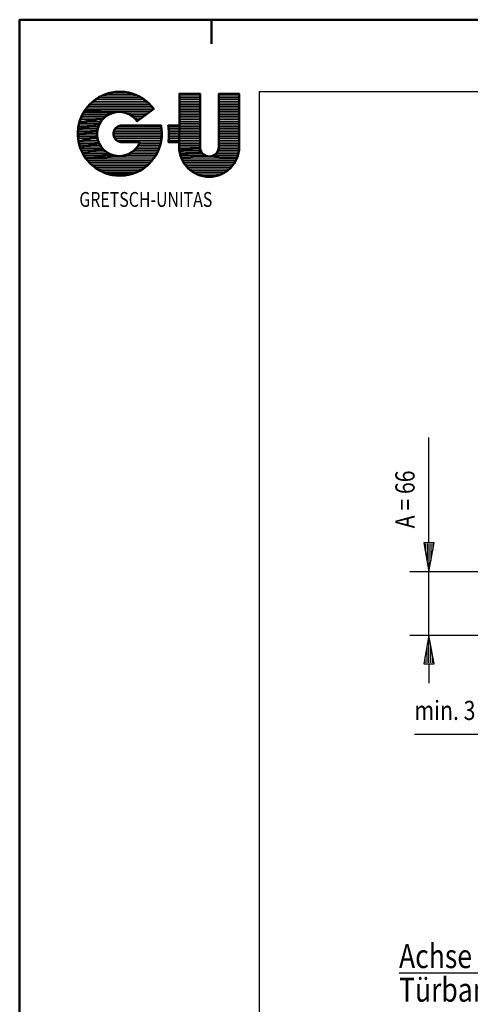
# Model space of a CAD drawing. Extents: x 174 to 4374, y -870 to 2100.
# Drawn here: x 174 to 643, y 1074 to 2100 of the extents above; entities that cross this region are included whole.
import ezdxf

# ---------------------------------------------------------------- set-up
doc = ezdxf.new("R2010")
doc.units = 0
doc.linetypes.add('STRICHPUNKT2', pattern=[18.5, 10, -4, 0.5, -4])
doc.layers.get('0').update_dxf_attribs({"linetype": 'CONTINUOUS'})
for name, color, linetype in [('DIM49', 4, 'CONTINUOUS'), ('HATCH', 3, 'CONTINUOUS'), ('LE_GREEN', 3, 'CONTINUOUS'), ('TXT_DIM49', 2, 'CONTINUOUS'), ('TXT_YELLOW', 2, 'CONTINUOUS')]:
    doc.layers.add(name, color=color, linetype=linetype)
doc.layers.add('LE_ALL', color=7, linetype='CONTINUOUS', lineweight=50)
doc.styles.add('MONOTXT', font='monotxt.shx')
pattern_1 = [(0, (0, 0), (1.7677673, 1.7677667), [])]

# ---------------------------------------------------------------- blocks, each defined once
blk = doc.blocks.new('X_SPLINE_00004', base_point=(328.7, 1972.4))
at = {"layer": 'LE_ALL', "color": 2}
blk.add_open_spline([(328.7, 1972.4), (328.7, 1972.5), (328.7, 1972.9), (328.8, 1973.6), (328.9, 1974.9), (329.1, 1976.5), (329.2, 1979), (329.2, 1981.6), (329, 1984.2), (328.9, 1985.8), (328.8, 1987.1), (328.7, 1987.9), (328.6, 1988.6), (328.6, 1989.1), (328.5, 1989.4), (328.5, 1989.7), (328.5, 1989.8), (328.5, 1989.8)], degree=3, knots=[0, 0, 0, 0, 0.012997, 0.068526, 0.124054, 0.235112, 0.346169, 0.568284, 0.679342, 0.790399, 0.845928, 0.901457, 0.929221, 0.956986, 0.98475, 0.988731, 1, 1, 1, 1], dxfattribs=at)
blk = doc.blocks.new('_HATCH__SOLID_00005', base_point=(279.8, 2024.9))
at = {"layer": 'HATCH'}
h = blk.add_hatch(dxfattribs=at)
h.set_pattern_fill('ANSI31', color=2, scale=2, angle=-45, style=0)
h.set_pattern_definition(pattern_1)
h.paths.add_polyline_path([(279.8, 2024.9), (286.3, 2024.2), (292.6, 2022.4), (298.6, 2019.8), (304.1, 2016.3), (309.1, 2012), (313.3, 2007), (296.1, 1994.1), (294.1, 1996.7), (291.6, 1999), (288.8, 2000.9), (285.7, 2002.4), (282.5, 2003.4), (279.1, 2003.9), (275.8, 2003.9), (240.9, 2004.5), (244.8, 2009.7), (249.5, 2014.4), (254.8, 2018.3), (260.6, 2021.3), (266.8, 2023.5), (273.2, 2024.7)])
at = {"layer": 'LE_ALL', "color": 3}
blk.add_lwpolyline([(279.8, 2024.9), (286.3, 2024.2), (292.6, 2022.4), (298.6, 2019.8), (304.1, 2016.3), (309.1, 2012), (313.3, 2007), (296.1, 1994.1), (294.1, 1996.7), (291.6, 1999), (288.8, 2000.9), (285.7, 2002.4), (282.5, 2003.4), (279.1, 2003.9), (275.8, 2003.9), (240.9, 2004.5), (244.8, 2009.7), (249.5, 2014.4), (254.8, 2018.3), (260.6, 2021.3), (266.8, 2023.5), (273.2, 2024.7), (279.8, 2024.9)], dxfattribs=at)
blk = doc.blocks.new('_HATCH__SOLID_00006', base_point=(263.2, 1999.1))
at = {"layer": 'HATCH'}
h = blk.add_hatch(dxfattribs=at)
h.set_pattern_fill('ANSI31', color=2, scale=2, angle=-45, style=0)
h.set_pattern_definition(pattern_1)
h.paths.add_polyline_path([(263.2, 1999.1), (260.7, 1996.9), (235.7, 1992.5), (237.9, 1998.7), (240.9, 2004.5), (275.8, 2003.9), (272.4, 2003.4), (269.2, 2002.4), (266.1, 2001)])
at = {"layer": 'LE_ALL', "color": 3}
blk.add_lwpolyline([(263.2, 1999.1), (260.7, 1996.9), (235.7, 1992.5), (237.9, 1998.7), (240.9, 2004.5), (275.8, 2003.9), (272.4, 2003.4), (269.2, 2002.4), (266.1, 2001), (263.2, 1999.1)], dxfattribs=at)
blk = doc.blocks.new('_HATCH__SOLID_00007', base_point=(258.6, 1994.2))
at = {"layer": 'HATCH'}
h = blk.add_hatch(dxfattribs=at)
h.set_pattern_fill('ANSI31', color=2, scale=2, angle=-45, style=0)
h.set_pattern_definition(pattern_1)
h.paths.add_polyline_path([(258.6, 1994.2), (256.8, 1991.3), (234.5, 1986), (235.7, 1992.5), (260.7, 1996.9)])
at = {"layer": 'LE_ALL', "color": 3}
blk.add_lwpolyline([(258.6, 1994.2), (256.8, 1991.3), (234.5, 1986), (235.7, 1992.5), (260.7, 1996.9), (258.6, 1994.2)], dxfattribs=at)
blk = doc.blocks.new('_HATCH__SOLID_00008', base_point=(279, 1989.7))
at = {"layer": 'HATCH'}
h = blk.add_hatch(dxfattribs=at)
h.set_pattern_fill('ANSI31', color=2, scale=2, angle=-45, style=0)
h.set_pattern_definition(pattern_1)
h.paths.add_polyline_path([(279, 1989.7), (280.1, 1989.8), (320.9, 1989.8), (321.7, 1983.3), (321.5, 1976.7), (320.4, 1970.3), (318.3, 1964.1), (315.3, 1958.2), (311.4, 1952.9), (306.8, 1948.2), (301.6, 1944.3), (295.8, 1941.2), (289.6, 1939), (263.8, 1939.8), (257.7, 1942.4), (252.2, 1945.9), (247.2, 1950.1), (242.9, 1955.1), (277.8, 1957.8), (281.1, 1958.1), (284.4, 1958.9), (287.6, 1960.2), (290.5, 1961.9), (293.1, 1964.1), (295.4, 1966.5), (297.3, 1969.4), (298.8, 1972.4), (279, 1972.5), (277.9, 1972.7), (276.8, 1973), (275.8, 1973.5), (274.8, 1974.2), (274, 1974.9), (273.2, 1975.8), (272.6, 1976.7), (272.1, 1977.7), (271.7, 1978.8), (271.5, 1979.9), (271.4, 1981.1), (271.5, 1982.2), (271.7, 1983.3), (272.1, 1984.4), (272.6, 1985.4), (273.2, 1986.4), (274, 1987.2), (274.8, 1988), (275.8, 1988.6), (276.8, 1989.1), (277.9, 1989.5)])
at = {"layer": 'LE_ALL', "color": 3}
blk.add_lwpolyline([(279, 1989.7), (280.1, 1989.8), (320.9, 1989.8), (321.7, 1983.3), (321.5, 1976.7), (320.4, 1970.3), (318.3, 1964.1), (315.3, 1958.2), (311.4, 1952.9), (306.8, 1948.2), (301.6, 1944.3), (295.8, 1941.2), (289.6, 1939), (263.8, 1939.8), (257.7, 1942.4), (252.2, 1945.9), (247.2, 1950.1), (242.9, 1955.1), (277.8, 1957.8), (281.1, 1958.1), (284.4, 1958.9), (287.6, 1960.2), (290.5, 1961.9), (293.1, 1964.1), (295.4, 1966.5), (297.3, 1969.4), (298.8, 1972.4), (279, 1972.5), (277.9, 1972.7), (276.8, 1973), (275.8, 1973.5), (274.8, 1974.2), (274, 1974.9), (273.2, 1975.8), (272.6, 1976.7), (272.1, 1977.7), (271.7, 1978.8), (271.5, 1979.9), (271.4, 1981.1), (271.5, 1982.2), (271.7, 1983.3), (272.1, 1984.4), (272.6, 1985.4), (273.2, 1986.4), (274, 1987.2), (274.8, 1988), (275.8, 1988.6), (276.8, 1989.1), (277.9, 1989.5), (279, 1989.7)], dxfattribs=at)
blk = doc.blocks.new('_HATCH__SOLID_00009', base_point=(255.5, 1988.2))
at = {"layer": 'HATCH'}
h = blk.add_hatch(dxfattribs=at)
h.set_pattern_fill('ANSI31', color=2, scale=2, angle=-45, style=0)
h.set_pattern_definition(pattern_1)
h.paths.add_polyline_path([(255.5, 1988.2), (254.6, 1984.9), (234.3, 1979.5), (234.5, 1986), (256.8, 1991.3)])
at = {"layer": 'LE_ALL', "color": 3}
blk.add_lwpolyline([(255.5, 1988.2), (254.6, 1984.9), (234.3, 1979.5), (234.5, 1986), (256.8, 1991.3), (255.5, 1988.2)], dxfattribs=at)
blk = doc.blocks.new('_HATCH__SOLID_00010', base_point=(254.3, 1981.6))
at = {"layer": 'HATCH'}
h = blk.add_hatch(dxfattribs=at)
h.set_pattern_fill('ANSI31', color=2, scale=2, angle=-45, style=0)
h.set_pattern_definition(pattern_1)
h.paths.add_polyline_path([(254.3, 1981.6), (254.4, 1978.2), (235, 1972.9), (234.3, 1979.5), (254.6, 1984.9)])
at = {"layer": 'LE_ALL', "color": 3}
blk.add_lwpolyline([(254.3, 1981.6), (254.4, 1978.2), (235, 1972.9), (234.3, 1979.5), (254.6, 1984.9), (254.3, 1981.6)], dxfattribs=at)
blk = doc.blocks.new('_HATCH__SOLID_00011', base_point=(255.1, 1974.8))
at = {"layer": 'HATCH'}
h = blk.add_hatch(dxfattribs=at)
h.set_pattern_fill('ANSI31', color=2, scale=2, angle=-45, style=0)
h.set_pattern_definition(pattern_1)
h.paths.add_polyline_path([(255.1, 1974.8), (256.2, 1971.6), (236.7, 1966.6), (235, 1972.9), (254.4, 1978.2)])
at = {"layer": 'LE_ALL', "color": 3}
blk.add_lwpolyline([(255.1, 1974.8), (256.2, 1971.6), (236.7, 1966.6), (235, 1972.9), (254.4, 1978.2), (255.1, 1974.8)], dxfattribs=at)
blk = doc.blocks.new('_HATCH__SOLID_00012', base_point=(257.8, 1968.6))
at = {"layer": 'HATCH'}
h = blk.add_hatch(dxfattribs=at)
h.set_pattern_fill('ANSI31', color=2, scale=2, angle=-45, style=0)
h.set_pattern_definition(pattern_1)
h.paths.add_polyline_path([(257.8, 1968.6), (259.8, 1965.9), (239.4, 1960.6), (236.7, 1966.6), (256.2, 1971.6)])
at = {"layer": 'LE_ALL', "color": 3}
blk.add_lwpolyline([(257.8, 1968.6), (259.8, 1965.9), (239.4, 1960.6), (236.7, 1966.6), (256.2, 1971.6), (257.8, 1968.6)], dxfattribs=at)
blk = doc.blocks.new('_HATCH__SOLID_00013', base_point=(264.9, 1961.5))
at = {"layer": 'HATCH'}
h = blk.add_hatch(dxfattribs=at)
h.set_pattern_fill('ANSI31', color=2, scale=2, angle=-45, style=0)
h.set_pattern_definition(pattern_1)
h.paths.add_polyline_path([(264.9, 1961.5), (267.9, 1959.8), (242.9, 1955.1), (239.4, 1960.6), (259.8, 1965.9), (262.2, 1963.5)])
at = {"layer": 'LE_ALL', "color": 3}
blk.add_lwpolyline([(264.9, 1961.5), (267.9, 1959.8), (242.9, 1955.1), (239.4, 1960.6), (259.8, 1965.9), (262.2, 1963.5), (264.9, 1961.5)], dxfattribs=at)
blk = doc.blocks.new('_HATCH__SOLID_00014', base_point=(277.8, 1957.8))
at = {"layer": 'HATCH'}
h = blk.add_hatch(dxfattribs=at)
h.set_pattern_fill('ANSI31', color=2, scale=2, angle=-45, style=0)
h.set_pattern_definition(pattern_1)
h.paths.add_polyline_path([(277.8, 1957.8), (242.9, 1955.1), (267.9, 1959.8), (271.1, 1958.7), (274.4, 1958)])
at = {"layer": 'LE_ALL', "color": 3}
blk.add_lwpolyline([(277.8, 1957.8), (242.9, 1955.1), (267.9, 1959.8), (271.1, 1958.7), (274.4, 1958), (277.8, 1957.8)], dxfattribs=at)
blk = doc.blocks.new('_HATCH__SOLID_00015', base_point=(270.1, 1938.1))
at = {"layer": 'HATCH'}
h = blk.add_hatch(dxfattribs=at)
h.set_pattern_fill('ANSI31', color=2, scale=2, angle=-45, style=0)
h.set_pattern_definition(pattern_1)
h.paths.add_polyline_path([(270.1, 1938.1), (263.8, 1939.8), (289.6, 1939), (283.2, 1937.7), (276.6, 1937.4)])
at = {"layer": 'LE_ALL', "color": 3}
blk.add_lwpolyline([(270.1, 1938.1), (263.8, 1939.8), (289.6, 1939), (283.2, 1937.7), (276.6, 1937.4), (270.1, 1938.1)], dxfattribs=at)
blk = doc.blocks.new('_HATCH__SOLID_00016', base_point=(340.1, 1989.8))
at = {"layer": 'HATCH'}
h = blk.add_hatch(dxfattribs=at)
h.set_pattern_fill('ANSI31', color=2, scale=2, angle=-45, style=0)
h.set_pattern_definition(pattern_1)
h.paths.add_polyline_path([(340.1, 1989.8), (340.1, 2022.8), (361.6, 2022.8), (361.6, 1967.2), (340.1, 1963.4), (339.8, 1967.4), (339.8, 1972.5)])
at = {"layer": 'LE_ALL', "color": 3}
blk.add_lwpolyline([(340.1, 1989.8), (340.1, 2022.8), (361.6, 2022.8), (361.6, 1967.2), (340.1, 1963.4), (339.8, 1967.4), (339.8, 1972.5), (340.1, 1989.8)], dxfattribs=at)
blk = doc.blocks.new('_HATCH__SOLID_00017', base_point=(328.5, 1989.6))
at = {"layer": 'HATCH'}
h = blk.add_hatch(dxfattribs=at)
h.set_pattern_fill('ANSI31', color=2, scale=2, angle=-45, style=0)
h.set_pattern_definition(pattern_1)
h.paths.add_polyline_path([(328.5, 1989.6), (328.5, 1989.8), (340.1, 1989.8), (339.8, 1972.5), (328.7, 1972.7), (328.8, 1973.6), (328.9, 1974.6), (329, 1976.5), (329.1, 1978.4), (329.2, 1980.3), (329.1, 1982.3), (329, 1984.2), (328.9, 1986.2), (328.8, 1987.1), (328.7, 1988.1), (328.6, 1988.6), (328.6, 1989.1), (328.5, 1989.6)])
at = {"layer": 'LE_ALL', "color": 3}
blk.add_lwpolyline([(328.5, 1989.6), (328.5, 1989.8), (340.1, 1989.8), (339.8, 1972.5), (328.7, 1972.7), (328.8, 1973.6), (328.9, 1974.6), (329, 1976.5), (329.1, 1978.4), (329.2, 1980.3), (329.1, 1982.3), (329, 1984.2), (328.9, 1986.2), (328.8, 1987.1), (328.7, 1988.1), (328.6, 1988.6), (328.6, 1989.1), (328.5, 1989.6), (328.5, 1989.6)], dxfattribs=at)
blk = doc.blocks.new('_HATCH__SOLID_00018', base_point=(402.3, 1967.5))
at = {"layer": 'HATCH'}
h = blk.add_hatch(dxfattribs=at)
h.set_pattern_fill('ANSI31', color=2, scale=2, angle=-45, style=0)
h.set_pattern_definition(pattern_1)
h.paths.add_polyline_path([(402.3, 1967.5), (402.1, 1963.4), (401.3, 1959.4), (400, 1955.5), (372.6, 1957.5), (373.9, 1957.8), (375.1, 1958.2), (376.2, 1958.7), (377.3, 1959.5), (378.3, 1960.3), (379.1, 1961.3), (379.8, 1962.3), (380.4, 1963.5), (380.8, 1964.7), (381, 1965.9), (381.1, 1967.2), (381.2, 2022.8), (402.4, 2022.7)])
at = {"layer": 'LE_ALL', "color": 3}
blk.add_lwpolyline([(402.3, 1967.5), (402.1, 1963.4), (401.3, 1959.4), (400, 1955.5), (372.6, 1957.5), (373.9, 1957.8), (375.1, 1958.2), (376.2, 1958.7), (377.3, 1959.5), (378.3, 1960.3), (379.1, 1961.3), (379.8, 1962.3), (380.4, 1963.5), (380.8, 1964.7), (381, 1965.9), (381.1, 1967.2), (381.2, 2022.8), (402.4, 2022.7), (402.3, 1967.5)], dxfattribs=at)
blk = doc.blocks.new('_HATCH__SOLID_00019', base_point=(362.3, 1963.5))
at = {"layer": 'HATCH'}
h = blk.add_hatch(dxfattribs=at)
h.set_pattern_fill('ANSI31', color=2, scale=2, angle=-45, style=0)
h.set_pattern_definition(pattern_1)
h.paths.add_polyline_path([(362.3, 1963.5), (362.9, 1962.3), (340.9, 1959.4), (340.1, 1963.4), (361.6, 1967.2), (361.6, 1966), (361.9, 1964.7)])
at = {"layer": 'LE_ALL', "color": 3}
blk.add_lwpolyline([(362.3, 1963.5), (362.9, 1962.3), (340.9, 1959.4), (340.1, 1963.4), (361.6, 1967.2), (361.6, 1966), (361.9, 1964.7), (362.3, 1963.5)], dxfattribs=at)
blk = doc.blocks.new('_HATCH__SOLID_00020', base_point=(365.4, 1959.5))
at = {"layer": 'HATCH'}
h = blk.add_hatch(dxfattribs=at)
h.set_pattern_fill('ANSI31', color=2, scale=2, angle=-45, style=0)
h.set_pattern_definition(pattern_1)
h.paths.add_polyline_path([(365.4, 1959.5), (366.4, 1958.8), (342.3, 1955.5), (340.9, 1959.4), (362.9, 1962.3), (363.6, 1961.3), (364.4, 1960.3)])
at = {"layer": 'LE_ALL', "color": 3}
blk.add_lwpolyline([(365.4, 1959.5), (366.4, 1958.8), (342.3, 1955.5), (340.9, 1959.4), (362.9, 1962.3), (363.6, 1961.3), (364.4, 1960.3), (365.4, 1959.5)], dxfattribs=at)
blk = doc.blocks.new('_HATCH__SOLID_00021', base_point=(371.3, 1957.4))
at = {"layer": 'HATCH'}
h = blk.add_hatch(dxfattribs=at)
h.set_pattern_fill('ANSI31', color=2, scale=2, angle=-45, style=0)
h.set_pattern_definition(pattern_1)
h.paths.add_polyline_path([(371.3, 1957.4), (372.6, 1957.5), (400, 1955.5), (398.1, 1951.9), (395.9, 1948.5), (393.2, 1945.4), (390.1, 1942.7), (386.7, 1940.5), (383.1, 1938.7), (379.2, 1937.4), (375.2, 1936.6), (371.1, 1936.3), (367.1, 1936.5), (363, 1937.3), (359.2, 1938.6), (355.5, 1940.4), (352.1, 1942.7), (349, 1945.4), (346.3, 1948.4), (344.1, 1951.8), (342.3, 1955.5), (366.4, 1958.8), (367.6, 1958.2), (368.8, 1957.8), (370.1, 1957.5)])
at = {"layer": 'LE_ALL', "color": 3}
blk.add_lwpolyline([(371.3, 1957.4), (372.6, 1957.5), (400, 1955.5), (398.1, 1951.9), (395.9, 1948.5), (393.2, 1945.4), (390.1, 1942.7), (386.7, 1940.5), (383.1, 1938.7), (379.2, 1937.4), (375.2, 1936.6), (371.1, 1936.3), (367.1, 1936.5), (363, 1937.3), (359.2, 1938.6), (355.5, 1940.4), (352.1, 1942.7), (349, 1945.4), (346.3, 1948.4), (344.1, 1951.8), (342.3, 1955.5), (366.4, 1958.8), (367.6, 1958.2), (368.8, 1957.8), (370.1, 1957.5), (371.3, 1957.4)], dxfattribs=at)
blk = doc.blocks.new('GUD_BL0_00003', base_point=(320.6, 1964.9))
at = {"layer": 'LE_ALL', "color": 2}
for p, q in [((340.1, 2022.8), (340.1, 1989.8)), ((381.2, 2022.8), (381.1, 1967.2)), ((381.2, 2022.8), (402.4, 2022.7)), ((402.3, 1967.5), (402.4, 2022.7)), ((296.1, 1994.1), (313.4, 2007)), ((280.1, 1989.8), (320.9, 1989.8)), ((328.5, 1989.8), (340.1, 1989.8)), ((280.1, 1972.4), (298.8, 1972.4)), ((328.7, 1972.4), (339.8, 1972.5)), ((339.8, 1972.5), (339.8, 1967.4))]:
    blk.add_line(p, q, dxfattribs=at)
for points in [[(279.8, 2024.9), (286.3, 2024.2), (292.6, 2022.4), (298.6, 2019.8), (304.1, 2016.3), (309.1, 2012), (313.3, 2007), (296.1, 1994.1), (294.1, 1996.7), (291.6, 1999), (288.8, 2000.9), (285.7, 2002.4), (282.5, 2003.4), (279.1, 2003.9), (275.8, 2003.9), (240.9, 2004.5), (244.8, 2009.7), (249.5, 2014.4), (254.8, 2018.3), (260.6, 2021.3), (266.8, 2023.5), (273.2, 2024.7), (279.8, 2024.9)], [(340.1, 1989.8), (340.1, 2022.8), (361.6, 2022.8), (361.6, 1967.2), (340.1, 1963.4), (339.8, 1967.4), (339.8, 1972.5), (340.1, 1989.8)], [(340.1, 2022.8), (361.6, 2022.8), (361.6, 1967.2)], [(402.3, 1967.5), (402.1, 1963.4), (401.3, 1959.4), (400, 1955.5), (372.6, 1957.5), (373.9, 1957.8), (375.1, 1958.2), (376.2, 1958.7), (377.3, 1959.5), (378.3, 1960.3), (379.1, 1961.3), (379.8, 1962.3), (380.4, 1963.5), (380.8, 1964.7), (381, 1965.9), (381.1, 1967.2), (381.2, 2022.8), (402.4, 2022.7), (402.3, 1967.5)], [(263.2, 1999.1), (260.7, 1996.9), (235.7, 1992.5), (237.9, 1998.7), (240.9, 2004.5), (275.8, 2003.9), (272.4, 2003.4), (269.2, 2002.4), (266.1, 2001), (263.2, 1999.1)], [(255.5, 1988.2), (254.6, 1984.9), (234.3, 1979.5), (234.5, 1986), (256.8, 1991.3), (255.5, 1988.2)], [(258.6, 1994.2), (256.8, 1991.3), (234.5, 1986), (235.7, 1992.5), (260.7, 1996.9), (258.6, 1994.2)], [(254.3, 1981.6), (254.4, 1978.2), (235, 1972.9), (234.3, 1979.5), (254.6, 1984.9), (254.3, 1981.6)], [(279, 1989.7), (280.1, 1989.8), (320.9, 1989.8), (321.7, 1983.3), (321.5, 1976.7), (320.4, 1970.3), (318.3, 1964.1), (315.3, 1958.2), (311.4, 1952.9), (306.8, 1948.2), (301.6, 1944.3), (295.8, 1941.2), (289.6, 1939), (263.8, 1939.8), (257.7, 1942.4), (252.2, 1945.9), (247.2, 1950.1), (242.9, 1955.1), (277.8, 1957.8), (281.1, 1958.1), (284.4, 1958.9), (287.6, 1960.2), (290.5, 1961.9), (293.1, 1964.1), (295.4, 1966.5), (297.3, 1969.4), (298.8, 1972.4), (279, 1972.5), (277.9, 1972.7), (276.8, 1973), (275.8, 1973.5), (274.8, 1974.2), (274, 1974.9), (273.2, 1975.8), (272.6, 1976.7), (272.1, 1977.7), (271.7, 1978.8), (271.5, 1979.9), (271.4, 1981.1), (271.5, 1982.2), (271.7, 1983.3), (272.1, 1984.4), (272.6, 1985.4), (273.2, 1986.4), (274, 1987.2), (274.8, 1988), (275.8, 1988.6), (276.8, 1989.1), (277.9, 1989.5), (279, 1989.7)], [(328.5, 1989.6), (328.5, 1989.8), (340.1, 1989.8), (339.8, 1972.5), (328.7, 1972.7), (328.8, 1973.6), (328.9, 1974.6), (329, 1976.5), (329.1, 1978.4), (329.2, 1980.3), (329.1, 1982.3), (329, 1984.2), (328.9, 1986.2), (328.8, 1987.1), (328.7, 1988.1), (328.6, 1988.6), (328.6, 1989.1), (328.5, 1989.6), (328.5, 1989.6)], [(255.1, 1974.8), (256.2, 1971.6), (236.7, 1966.6), (235, 1972.9), (254.4, 1978.2), (255.1, 1974.8)], [(257.8, 1968.6), (259.8, 1965.9), (239.4, 1960.6), (236.7, 1966.6), (256.2, 1971.6), (257.8, 1968.6)], [(280.1, 1972.4), (279, 1972.5), (298.8, 1972.4), (298.8, 1972.4), (280.1, 1972.4)], [(328.7, 1972.4), (328.7, 1972.7), (339.8, 1972.5), (339.8, 1972.5), (328.7, 1972.4)], [(264.9, 1961.5), (267.9, 1959.8), (242.9, 1955.1), (239.4, 1960.6), (259.8, 1965.9), (262.2, 1963.5), (264.9, 1961.5)], [(362.3, 1963.5), (362.9, 1962.3), (340.9, 1959.4), (340.1, 1963.4), (361.6, 1967.2), (361.6, 1966), (361.9, 1964.7), (362.3, 1963.5)], [(365.4, 1959.5), (366.4, 1958.8), (342.3, 1955.5), (340.9, 1959.4), (362.9, 1962.3), (363.6, 1961.3), (364.4, 1960.3), (365.4, 1959.5)], [(277.8, 1957.8), (242.9, 1955.1), (267.9, 1959.8), (271.1, 1958.7), (274.4, 1958), (277.8, 1957.8)], [(371.3, 1957.4), (372.6, 1957.5), (400, 1955.5), (398.1, 1951.9), (395.9, 1948.5), (393.2, 1945.4), (390.1, 1942.7), (386.7, 1940.5), (383.1, 1938.7), (379.2, 1937.4), (375.2, 1936.6), (371.1, 1936.3), (367.1, 1936.5), (363, 1937.3), (359.2, 1938.6), (355.5, 1940.4), (352.1, 1942.7), (349, 1945.4), (346.3, 1948.4), (344.1, 1951.8), (342.3, 1955.5), (366.4, 1958.8), (367.6, 1958.2), (368.8, 1957.8), (370.1, 1957.5), (371.3, 1957.4)], [(270.1, 1938.1), (263.8, 1939.8), (289.6, 1939), (283.2, 1937.7), (276.6, 1937.4), (270.1, 1938.1)]]:
    blk.add_lwpolyline(points, dxfattribs=at)
for centre, radius, start, end in [((278, 1981.2), 43.8, 36.1268, 11.3443), ((277.4, 1980.9), 23.1, 34.939, -21.5104), ((280.1, 1981.1), 8.68, 90, -89.9318), ((371.1, 1967.5), 31.3, -179.798, -0.0991), ((371.3, 1967.2), 9.79, 179.9159, -0.0841)]:
    blk.add_arc(centre, radius, start, end, dxfattribs=at)
for name, p in [('_HATCH__SOLID_00005', (279.8, 2024.9)), ('_HATCH__SOLID_00016', (340.1, 1989.8)), ('_HATCH__SOLID_00018', (402.3, 1967.5)), ('_HATCH__SOLID_00006', (263.2, 1999.1)), ('_HATCH__SOLID_00009', (255.5, 1988.2)), ('_HATCH__SOLID_00007', (258.6, 1994.2)), ('_HATCH__SOLID_00010', (254.3, 1981.6)), ('_HATCH__SOLID_00008', (279, 1989.7)), ('X_SPLINE_00004', (328.7, 1972.4)), ('_HATCH__SOLID_00017', (328.5, 1989.6)), ('_HATCH__SOLID_00011', (255.1, 1974.8)), ('_HATCH__SOLID_00012', (257.8, 1968.6)), ('_HATCH__SOLID_00013', (264.9, 1961.5)), ('_HATCH__SOLID_00019', (362.3, 1963.5)), ('_HATCH__SOLID_00020', (365.4, 1959.5)), ('_HATCH__SOLID_00014', (277.8, 1957.8)), ('_HATCH__SOLID_00021', (371.3, 1957.4)), ('_HATCH__SOLID_00015', (270.1, 1938.1))]:
    blk.add_blockref(name, p)
at = {"layer": 'TXT_YELLOW', "style": 'MONOTXT', "width": 0.784}
blk.add_text('GRETSCH-UNITAS', height=15.5, dxfattribs=at).set_placement((235.8, 1904.9))
blk = doc.blocks.new('DINA3_CI_00002', base_point=(4373.6, -870))
blk.add_lwpolyline([(4323.6, -795), (423.6, -795), (423.6, 2025), (4323.6, 2025), (4323.6, -795)])
at = {"layer": 'LE_ALL', "color": 4}
blk.add_line((373.6, 2075), (373.6, 2100), dxfattribs=at)
blk.add_lwpolyline([(4373.6, -870), (173.6, -870), (173.6, 2100), (4373.6, 2100), (4373.6, -870)], dxfattribs=at)
blk.add_blockref('GUD_BL0_00003', (320.6, 1964.9))
blk = doc.blocks.new('ZBL2D00_00001')
blk.add_blockref('DINA3_CI_00002', (4373.6, -870))
blk = doc.blocks.new('_D3', base_point=(795.2, 1606.7))
at = {"layer": 'DIM49'}
for p, q in [((795.2, 1757.4), (795.2, 1606.7)), ((1005.2, 1757.4), (1005.2, 1523.1)), ((795.2, 1737.4), (825.2, 1742.9)), ((825.2, 1731.9), (795.2, 1737.4)), ((824.2, 1737.4), (796.2, 1737.4)), ((824.2, 1739.4), (807.2, 1739.4)), ((824.2, 1735.4), (807.2, 1735.4)), ((824.2, 1741.4), (818.1, 1741.4)), ((825.2, 1742.9), (825.2, 1731.9)), ((825.2, 1737.4), (975.2, 1737.4)), ((975.2, 1731.9), (975.2, 1742.9)), ((975.2, 1742.9), (1005.2, 1737.4)), ((1005.2, 1737.4), (975.2, 1731.9)), ((976.2, 1741.4), (982.4, 1741.4)), ((976.2, 1739.4), (993.3, 1739.4)), ((976.2, 1737.4), (1004.2, 1737.4)), ((976.2, 1735.4), (993.3, 1735.4)), ((824.2, 1733.4), (818.1, 1733.4)), ((976.2, 1733.4), (982.4, 1733.4))]:
    blk.add_line(p, q, dxfattribs=at)
at = {"layer": 'TXT_DIM49', "style": 'MONOTXT', "width": 0.812}
blk.add_text('210', height=20, rotation=360, dxfattribs=at).set_placement((877.3, 1752.4))
blk = doc.blocks.new('_D4', base_point=(822.3, 1424.1))
at = {"layer": 'DIM49'}
for p, q in [((822.3, 1335.1), (822.3, 1424.1)), ((825.3, 1335.1), (825.3, 1424.1)), ((792.3, 1355.1), (585.1, 1355.1)), ((822.3, 1355.1), (792.3, 1360.6)), ((792.3, 1360.6), (792.3, 1349.6)), ((792.3, 1349.6), (822.3, 1355.1)), ((793.3, 1359.1), (799.4, 1359.1)), ((793.3, 1357.1), (810.3, 1357.1)), ((793.3, 1355.1), (821.3, 1355.1)), ((822.3, 1355.1), (825.3, 1355.1)), ((855.3, 1360.6), (825.3, 1355.1)), ((825.3, 1355.1), (855.3, 1349.6)), ((854.3, 1355.1), (826.3, 1355.1)), ((854.3, 1357.1), (837.2, 1357.1)), ((854.3, 1359.1), (848.1, 1359.1)), ((855.3, 1349.6), (855.3, 1360.6)), ((855.3, 1355.1), (875.3, 1355.1)), ((793.3, 1353.1), (810.3, 1353.1)), ((793.3, 1351.1), (799.4, 1351.1)), ((854.3, 1353.1), (837.2, 1353.1)), ((854.3, 1351.1), (848.1, 1351.1))]:
    blk.add_line(p, q, dxfattribs=at)
at = {"layer": 'TXT_DIM49', "style": 'MONOTXT', "width": 0.812}
blk.add_text('min. 3', height=20, dxfattribs=at).set_placement((585.1, 1370.1))
blk = doc.blocks.new('ANTRIEB_00028', base_point=(800.2, 1528.1))
for p, q in [((798, 1609.4), (796.2, 1608.4)), ((796.2, 1605.2), (796.2, 1608.4)), ((798, 1606), (796.2, 1605.2)), ((798, 1606), (798, 1609.4)), ((800.2, 1609.6), (798.5, 1609.6)), ((798.5, 1606.1), (798.5, 1609.6)), ((800.2, 1606.1), (798.5, 1606.1)), ((798.5, 1596.1), (798.5, 1606.1)), ((800.2, 1609.6), (800.2, 1606.1)), ((800.2, 1606.1), (800.2, 1609.6)), ((800.2, 1609.6), (1470.2, 1609.6)), ((800.2, 1606.1), (800.2, 1596.1)), ((800.2, 1606.1), (800.2, 1596.1)), ((800.2, 1606.1), (1470.2, 1606.1)), ((981.3, 1610.1), (982.8, 1611)), ((981.3, 1610.1), (1029.3, 1610.1)), ((981.3, 1609.6), (981.3, 1610.1)), ((982.8, 1611), (1027.8, 1611)), ((983.3, 1611.1), (1027.3, 1611.1)), ((1029.3, 1610.1), (1027.8, 1611)), ((1029.3, 1609.6), (1029.3, 1610.1)), ((1470.2, 1607.9), (1470.3, 1607.9)), ((1470.2, 1607.8), (1470.3, 1607.8)), ((1470.3, 1607.1), (1470.2, 1607.1)), ((1470.3, 1609.6), (1470.3, 1606.1)), ((1470.3, 1609.6), (1472.3, 1609.6)), ((1470.3, 1607.8), (1470.3, 1607.9)), ((1470.3, 1607.1), (1470.3, 1607.8)), ((1470.3, 1607.1), (1470.3, 1606.6)), ((1470.3, 1596.1), (1470.3, 1606.1)), ((1470.3, 1606.1), (1472.3, 1606.1)), ((1470.3, 1601.7), (1470.3, 1602.1)), ((1470.3, 1601.7), (1470.3, 1601.5)), ((1470.3, 1601.5), (1470.3, 1595.1)), ((1472.3, 1606.1), (1472.3, 1609.6)), ((1472.3, 1606.1), (1472.3, 1596.1)), ((795.2, 1587.7), (795.2, 1594)), ((798, 1587.7), (798, 1596)), ((800.2, 1596.1), (798.5, 1596.1)), ((800.2, 1587.7), (800.2, 1596.1)), ((800.2, 1596.1), (1470.2, 1596.1)), ((1470.2, 1596.1), (1470.2, 1587.7)), ((1470.3, 1596.1), (1470.3, 1587.7)), ((1470.3, 1596.1), (1472.3, 1596.1)), ((1470.3, 1595.1), (1470.3, 1594.6)), ((1470.3, 1594.2), (1470.3, 1594.6)), ((1470.3, 1592), (1470.3, 1594.2)), ((1470.3, 1592), (1470.3, 1591.7)), ((1472.3, 1587.7), (1472.3, 1596.1)), ((796.2, 1546.6), (796.2, 1587.7)), ((798, 1587.7), (798.5, 1587.7)), ((800.2, 1587.7), (798.5, 1587.7)), ((798.5, 1546.6), (798.5, 1587.7)), ((800.2, 1587.7), (800.2, 1546.6)), ((800.2, 1587.7), (1470.2, 1587.7)), ((1470.2, 1587.7), (1470.2, 1546.6)), ((1470.3, 1589.1), (1470.3, 1588.1)), ((1470.3, 1588.1), (1470.3, 1587.1)), ((1470.3, 1587.7), (1470.3, 1546.6)), ((1470.3, 1587.7), (1472.3, 1587.7)), ((1472.3, 1546.6), (1472.3, 1587.7)), ((1470.3, 1580.1), (1470.2, 1580.1)), ((1470.3, 1554.1), (1470.2, 1554.1)), ((796.2, 1546.6), (795.2, 1546.6)), ((795.2, 1540.2), (795.2, 1546.6)), ((795.2, 1530.2), (795.2, 1540.2)), ((796.2, 1539), (796.2, 1546.6)), ((800.2, 1546.6), (798.5, 1546.6)), ((800.2, 1538.1), (800.2, 1546.6)), ((800.2, 1546.6), (1470.2, 1546.6)), ((1470.2, 1546.6), (1470.2, 1538.1)), ((1470.3, 1546.6), (1470.3, 1538.1)), ((1470.3, 1546.6), (1472.3, 1546.6)), ((1470.3, 1545.1), (1470.3, 1543.1)), ((1470.3, 1543.1), (1470.3, 1542.6)), ((1470.3, 1542.2), (1470.3, 1542.6)), ((1470.3, 1542.2), (1470.3, 1540)), ((1470.3, 1540), (1470.3, 1539.7)), ((1470.3, 1539.2), (1470.3, 1539.7)), ((1472.3, 1538.1), (1472.3, 1546.6)), ((795.2, 1527.6), (795.2, 1530.2)), ((796.2, 1529), (796.2, 1539)), ((798, 1538.2), (796.2, 1539)), ((800.2, 1538.1), (798.5, 1538.2)), ((798.5, 1528.2), (798.5, 1538.2)), ((800.2, 1528.1), (800.2, 1538.1)), ((800.2, 1538.1), (1470.2, 1538.1)), ((1470.2, 1538.1), (1470.2, 1528.1)), ((1470.3, 1532.7), (1470.3, 1539.2)), ((1470.3, 1538.1), (1472.3, 1538.1)), ((1470.3, 1532.7), (1470.3, 1532.6)), ((1470.3, 1532.6), (1470.3, 1532.1)), ((1470.3, 1531.7), (1470.3, 1532.1)), ((1470.3, 1531.7), (1470.3, 1531.5)), ((1470.3, 1527.6), (1470.3, 1531.5)), ((1472.3, 1528.1), (1472.3, 1538.1)), ((796.2, 1525.8), (796.2, 1529)), ((798, 1524.8), (796.2, 1525.8)), ((798.5, 1524.7), (798.5, 1528.2)), ((800.2, 1528.1), (798.5, 1528.2)), ((800.2, 1524.6), (798.5, 1524.7)), ((800.2, 1528.1), (800.2, 1524.6)), ((800.2, 1524.6), (800.2, 1528.1)), ((800.2, 1528.1), (1470.2, 1528.1)), ((800.2, 1524.6), (1470.2, 1524.6)), ((817.3, 1524.6), (989.2, 1524.6)), ((1021.2, 1524.6), (1472.3, 1524.6)), ((1470.2, 1524.6), (1470.2, 1528.1)), ((1470.2, 1527.1), (1470.3, 1527.1)), ((1470.3, 1527.1), (1470.2, 1527.1)), ((1470.2, 1526.4), (1470.3, 1526.4)), ((1470.2, 1526.4), (1470.3, 1526.4)), ((1470.3, 1528.1), (1472.3, 1528.1)), ((1470.3, 1527.6), (1470.3, 1527.1)), ((1470.3, 1527.1), (1470.3, 1526.4)), ((1470.3, 1526.4), (1470.3, 1526.4)), ((1472.3, 1528.1), (1472.3, 1524.6))]:
    blk.add_line(p, q)
for points in [[(795.2, 1594), (795.2, 1604), (795.2, 1606.7)], [(798, 1596), (796.2, 1595.3), (796.2, 1605.2)], [(798, 1596), (798, 1606)], [(1470.2, 1596.1), (1470.2, 1606.1), (1470.2, 1609.6)], [(1470.3, 1606.6), (1470.3, 1602.7), (1470.3, 1602.6), (1470.3, 1602.1)], [(798, 1538.2), (798, 1546.6), (798, 1587.7), (796.2, 1587.7), (796.2, 1595.3)], [(798.5, 1587.7), (798.5, 1596.1)], [(800.2, 1528.1), (800.2, 1538.1), (800.2, 1546.6), (800.2, 1587.7), (800.2, 1596.1)], [(1470.3, 1589.1), (1470.3, 1591.2), (1470.3, 1591.7)], [(795.2, 1527.6), (795.2, 1587.7), (796.2, 1587.7)], [(798.5, 1538.2), (798.5, 1546.6), (798, 1546.6), (796.2, 1546.6)], [(1470.3, 1545.1), (1470.3, 1546.1), (1470.3, 1547.1)], [(798, 1528.3), (798, 1538.2)], [(1470.3, 1538.1), (1470.3, 1528.1), (1470.3, 1524.6)], [(798, 1524.8), (798, 1528.3), (796.2, 1529)]]:
    blk.add_lwpolyline(points)
for centre, radius, start, end in [((797.2, 1606.7), 2, 119.9998, 179.9998), ((798.5, 1608.6), 1, 91.9998, 119.9998), ((983.3, 1610.1), 1, 90.002, 120.002), ((1027.3, 1610.1), 1, 60.002, 90.002), ((797.2, 1527.6), 2, 179.9998, -120.0002), ((798.5, 1525.7), 1, -120.0002, -92.0002)]:
    blk.add_arc(centre, radius, start, end)
for centre, major_axis, ratio, start_param, end_param in [((797.2, 1604), (2, 0), 0.707105, 2.094395, 3.141593), ((798.5, 1605.4), (1, 0), 0.707105, 1.605703, 2.094395), ((797.2, 1594), (2, 0), 0.707105, 2.094395, 3.141593), ((798.5, 1595.4), (1, 0), 0.707105, 1.605703, 2.094395), ((797.2, 1540.2), (2, 0), 0.707109, 3.141593, 4.18879), ((797.2, 1530.2), (2, 0), 0.707109, 3.141593, 4.18879), ((798.5, 1538.9), (1, 0), 0.707109, 4.18879, 4.677482), ((798.5, 1528.9), (1, 0), 0.707109, 4.18879, 4.677482)]:
    blk.add_ellipse(centre, major_axis=major_axis, ratio=ratio, start_param=start_param, end_param=end_param)
at = {"layer": 'LE_ALL', "color": 1, "linetype": 'STRICHPUNKT2'}
for p, q in [((1470.3, 1593.1), (1470.3, 1593.1)), ((1470.3, 1541.1), (1470.3, 1541.1))]:
    blk.add_line(p, q, dxfattribs=at)
at = {"layer": 'DIM49'}
for name, p in [('_D3', (795.2, 1606.7)), ('_D4', (822.3, 1424.1))]:
    blk.add_blockref(name, p, dxfattribs=at)
blk = doc.blocks.new('FLAG_00088', base_point=(779.2, 1209.6))
at = {"layer": 'LE_GREEN'}
blk.add_line((774.7, 1212.3), (711.2, 1106.5), dxfattribs=at)
for points in [[(779.2, 1209.6), (795.2, 1246.6), (770.1, 1215), (779.2, 1209.6)], [(778.7, 1211.1), (791.3, 1240.1), (771.6, 1215.3), (778.7, 1211.1)], [(778.3, 1212.5), (787.4, 1233.5), (773.1, 1215.6), (778.3, 1212.5)], [(777.8, 1214), (783.4, 1226.9), (774.6, 1215.8), (777.8, 1214)], [(777.3, 1215.4), (779.5, 1220.3), (776.1, 1216.1), (777.3, 1215.4)]]:
    blk.add_lwpolyline(points, dxfattribs=at)
blk = doc.blocks.new('TFIELD_00089', base_point=(569, 1089))
at = {"layer": 'LE_GREEN'}
blk.add_line((569, 1106.5), (711.2, 1106.5), dxfattribs=at)
at = {"layer": 'TXT_YELLOW', "style": 'MONOTXT', "width": 0.812}
for s, p in [('Achse', (569, 1111.5)), ('Türband', (569, 1076.5))]:
    blk.add_text(s, height=25, dxfattribs=at).set_placement(p)
blk = doc.blocks.new('FLEX_00087', base_point=(795.2, 1246.6))
for name, p in [('FLAG_00088', (779.2, 1209.6)), ('TFIELD_00089', (569, 1089))]:
    blk.add_blockref(name, p)
blk = doc.blocks.new('RAHMEN_00083', base_point=(739.3, 1250))
blk.add_blockref('FLEX_00087', (795.2, 1246.6))
blk = doc.blocks.new('_D50', base_point=(800.2, 1524.6))
at = {"layer": 'DIM49'}
for p, q in [((600.2, 1554.6), (600.2, 1664.7)), ((605.7, 1554.6), (594.7, 1554.6)), ((594.7, 1554.6), (600.2, 1524.6)), ((596.2, 1553.6), (596.2, 1547.4)), ((598.2, 1553.6), (598.2, 1536.5)), ((600.2, 1524.6), (605.7, 1554.6)), ((600.2, 1553.6), (600.2, 1525.6)), ((602.2, 1553.6), (602.2, 1536.5)), ((604.2, 1553.6), (604.2, 1547.4)), ((654.7, 1524.6), (580.2, 1524.6)), ((600.2, 1458.6), (600.2, 1524.6)), ((800.2, 1524.6), (704.7, 1524.6)), ((580.2, 1458.6), (994.3, 1458.6)), ((600.2, 1458.6), (594.7, 1428.6)), ((605.7, 1428.6), (600.2, 1458.6)), ((600.2, 1429.6), (600.2, 1457.6)), ((598.2, 1429.6), (598.2, 1446.7)), ((602.2, 1429.6), (602.2, 1446.7)), ((594.7, 1428.6), (605.7, 1428.6)), ((596.2, 1429.6), (596.2, 1435.8)), ((600.2, 1428.6), (600.2, 1408.6)), ((604.2, 1429.6), (604.2, 1435.8))]:
    blk.add_line(p, q, dxfattribs=at)
at = {"layer": 'TXT_DIM49', "style": 'MONOTXT', "width": 0.812}
blk.add_text('A = 66', height=20, rotation=90, dxfattribs=at).set_placement((585.2, 1569.9))
blk = doc.blocks.new('DTN 80 GLEITSCHIENE ZIEHEND EN3-6_00090', base_point=(1019.9, 1521.7))
at = {"layer": 'DIM49'}
blk.add_blockref('_D50', (800.2, 1524.6), dxfattribs=at)
blk = doc.blocks.new('RAHMEN VORNE_00027')
for name, p in [('ANTRIEB_00028', (800.2, 1528.1)), ('DTN 80 GLEITSCHIENE ZIEHEND EN3-6_00090', (1019.9, 1521.7)), ('RAHMEN_00083', (739.3, 1250))]:
    blk.add_blockref(name, p)

msp = doc.modelspace()

# ---------------------------------------------------------------- block references
for name in ['ZBL2D00_00001', 'RAHMEN VORNE_00027']:
    msp.add_blockref(name, (0, 0))

doc.saveas('drawing.dxf')
